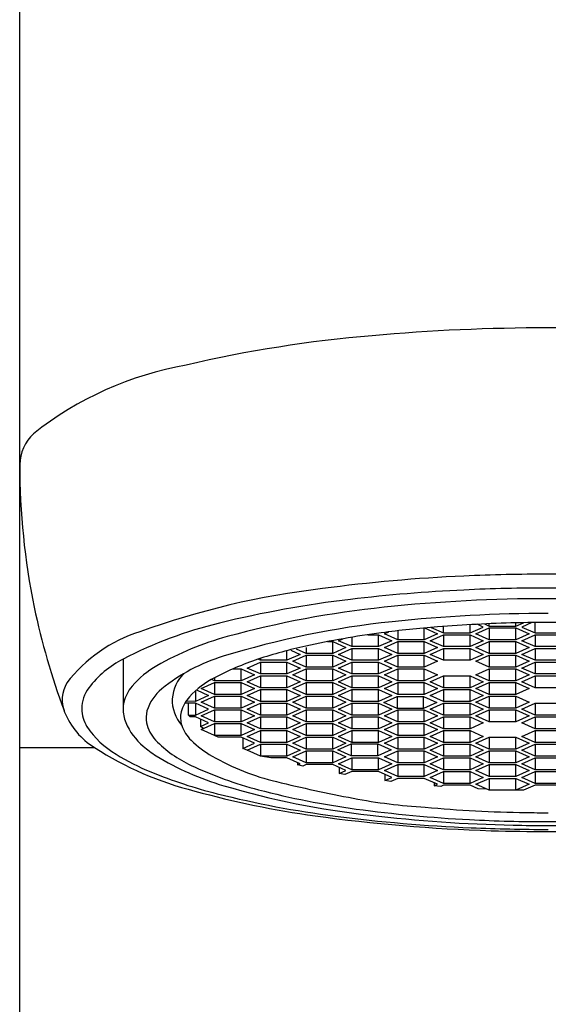
# Model space of a CAD drawing. Units: inches. Extents: x 397.3 to 400.7, y 67.5 to 81.
# Drawn here: x 397.7 to 398.2, y 75.9 to 76.8 of the extents above; entities that cross this region are included whole.
import ezdxf

# ---------------------------------------------------------------- set-up
doc = ezdxf.new("R2010")
doc.units = ezdxf.units.IN
doc.header["$LTSCALE"] = 0.64311
doc.header["$MEASUREMENT"] = 0
doc.layers.get('0').update_dxf_attribs({"color": 255, "linetype": 'CONTINUOUS'})

msp = doc.modelspace()

# ---------------------------------------------------------------- linework, layer by layer
for p, q in [((397.72286, 71.33465), (397.72286, 80.56707)), ((398.06935, 76.25773), (398.06935, 76.26785)), ((398.06949, 76.26786), (398.08072, 76.26283)), ((398.0752, 76.26836), (398.08583, 76.26359)), ((398.08583, 76.26359), (398.08583, 76.2692)), ((398.10856, 76.26359), (398.10856, 76.27068)), ((398.10856, 76.26359), (398.11993, 76.26869)), ((398.11367, 76.26283), (398.12504, 76.26792)), ((398.11993, 76.26869), (398.11474, 76.27101)), ((398.12089, 76.27131), (398.12504, 76.26945)), ((398.12504, 76.26945), (398.12504, 76.27149)), ((398.12504, 76.26945), (398.14777, 76.26945)), ((398.12504, 76.26792), (398.14777, 76.26792)), ((398.12504, 76.26792), (398.12504, 76.25773)), ((398.14777, 76.26945), (398.15435, 76.2724)), ((398.14777, 76.26945), (398.14777, 76.27226)), ((398.14777, 76.26792), (398.15914, 76.26283)), ((398.14777, 76.25773), (398.14777, 76.26792)), ((398.1614, 76.27251), (398.15288, 76.26869)), ((398.15288, 76.26869), (398.16425, 76.26359)), ((398.16425, 76.26359), (398.16425, 76.27256)), ((397.99605, 76.25697), (397.99973, 76.25862)), ((398.00741, 76.25993), (398.00741, 76.25187)), ((398.02094, 76.26206), (398.03014, 76.26206)), ((398.03014, 76.26206), (398.04151, 76.25697)), ((398.03014, 76.25187), (398.03014, 76.26206)), ((398.03526, 76.26283), (398.03912, 76.26456)), ((398.04662, 76.25773), (398.03526, 76.26283)), ((398.04662, 76.26547), (398.04662, 76.25773)), ((398.08072, 76.26283), (398.06935, 76.25773)), ((398.07447, 76.25697), (398.08583, 76.26206)), ((398.08583, 76.26359), (398.10856, 76.26359)), ((398.08583, 76.26206), (398.10856, 76.26206)), ((398.08583, 76.26206), (398.08583, 76.25187)), ((398.10856, 76.26206), (398.11993, 76.25697)), ((398.10856, 76.25187), (398.10856, 76.26206)), ((398.12504, 76.25773), (398.11367, 76.26283)), ((398.15914, 76.26283), (398.14777, 76.25773)), ((398.15288, 76.25697), (398.16425, 76.26206)), ((398.16425, 76.26359), (398.18698, 76.26359)), ((398.16425, 76.26206), (398.18698, 76.26206)), ((398.16425, 76.26206), (398.16425, 76.25187)), ((397.9682, 76.24601), (397.95993, 76.24972)), ((397.9682, 76.25116), (397.9682, 76.24601)), ((397.98663, 76.2562), (397.99093, 76.2562)), ((397.99093, 76.2562), (398.0023, 76.25111)), ((397.99093, 76.24601), (397.99093, 76.2562)), ((398.0023, 76.25111), (397.99093, 76.24601)), ((398.00741, 76.25187), (397.99605, 76.25697)), ((397.99605, 76.24525), (398.00741, 76.25034)), ((398.03014, 76.25187), (398.00741, 76.25187)), ((398.00741, 76.25034), (398.03014, 76.25034)), ((398.00741, 76.25034), (398.00741, 76.24015)), ((398.04151, 76.25697), (398.03014, 76.25187)), ((398.03014, 76.25034), (398.04151, 76.24525)), ((398.03014, 76.24015), (398.03014, 76.25034)), ((398.03526, 76.25111), (398.04662, 76.2562)), ((398.04662, 76.24601), (398.03526, 76.25111)), ((398.06935, 76.25773), (398.04662, 76.25773)), ((398.04662, 76.2562), (398.06935, 76.2562)), ((398.04662, 76.2562), (398.04662, 76.24601)), ((398.06935, 76.2562), (398.08072, 76.25111)), ((398.06935, 76.24601), (398.06935, 76.2562)), ((398.08072, 76.25111), (398.06935, 76.24601)), ((398.08583, 76.25187), (398.07447, 76.25697)), ((398.07447, 76.24525), (398.08583, 76.25034)), ((398.10856, 76.25187), (398.08583, 76.25187)), ((398.08583, 76.25034), (398.10856, 76.25034)), ((398.08583, 76.25034), (398.08583, 76.24015)), ((398.11993, 76.25697), (398.10856, 76.25187)), ((398.10856, 76.25034), (398.11993, 76.24525)), ((398.10856, 76.24015), (398.10856, 76.25034)), ((398.11367, 76.25111), (398.12504, 76.2562)), ((398.12504, 76.24601), (398.11367, 76.25111)), ((398.14777, 76.25773), (398.12504, 76.25773)), ((398.12504, 76.2562), (398.14777, 76.2562)), ((398.12504, 76.2562), (398.12504, 76.24601)), ((398.14777, 76.2562), (398.15914, 76.25111)), ((398.14777, 76.24601), (398.14777, 76.2562)), ((398.15914, 76.25111), (398.14777, 76.24601)), ((398.16425, 76.25187), (398.15288, 76.25697)), ((398.15288, 76.24525), (398.16425, 76.25034)), ((398.18698, 76.25187), (398.16425, 76.25187)), ((398.16425, 76.25034), (398.18698, 76.25034)), ((398.16425, 76.25034), (398.16425, 76.24015)), ((397.92899, 76.24175), (397.92899, 76.24015)), ((397.95172, 76.24015), (397.95172, 76.24801)), ((397.96309, 76.24525), (397.95172, 76.24015)), ((397.95523, 76.24877), (397.96309, 76.24525)), ((397.95684, 76.23939), (397.9682, 76.24449)), ((397.99093, 76.24601), (397.9682, 76.24601)), ((397.9682, 76.24449), (397.99093, 76.24449)), ((397.9682, 76.24449), (397.9682, 76.2343)), ((397.99093, 76.24449), (398.0023, 76.23939)), ((397.99093, 76.2343), (397.99093, 76.24449)), ((398.00741, 76.24015), (397.99605, 76.24525)), ((398.04151, 76.24525), (398.03014, 76.24015)), ((398.03526, 76.23939), (398.04662, 76.24449)), ((398.06935, 76.24601), (398.04662, 76.24601)), ((398.04662, 76.24449), (398.06935, 76.24449)), ((398.04662, 76.24449), (398.04662, 76.2343)), ((398.06935, 76.24449), (398.08072, 76.23939)), ((398.06935, 76.2343), (398.06935, 76.24449)), ((398.08583, 76.24015), (398.07447, 76.24525)), ((398.11993, 76.24525), (398.10856, 76.24015)), ((398.11367, 76.23939), (398.12504, 76.24449)), ((398.14777, 76.24601), (398.12504, 76.24601)), ((398.12504, 76.24449), (398.14777, 76.24449)), ((398.12504, 76.24449), (398.12504, 76.2343)), ((398.14777, 76.24449), (398.15914, 76.23939)), ((398.14777, 76.2343), (398.14777, 76.24449)), ((398.16425, 76.24015), (398.15288, 76.24525)), ((397.81144, 76.24123), (397.81144, 76.19922)), ((397.91763, 76.23353), (397.92899, 76.23863)), ((397.92899, 76.22844), (397.91763, 76.23353)), ((397.92899, 76.24015), (397.92694, 76.24108)), ((397.95172, 76.24015), (397.92899, 76.24015)), ((397.92899, 76.23863), (397.95172, 76.23863)), ((397.92899, 76.23863), (397.92899, 76.22844)), ((397.95172, 76.23863), (397.96309, 76.23353)), ((397.95172, 76.22844), (397.95172, 76.23863)), ((397.96309, 76.23353), (397.95172, 76.22844)), ((397.9682, 76.2343), (397.95684, 76.23939)), ((397.99093, 76.2343), (397.9682, 76.2343)), ((398.0023, 76.23939), (397.99093, 76.2343)), ((397.99605, 76.23353), (398.00741, 76.23863)), ((398.00741, 76.22844), (397.99605, 76.23353)), ((398.03014, 76.24015), (398.00741, 76.24015)), ((398.00741, 76.23863), (398.03014, 76.23863)), ((398.00741, 76.23863), (398.00741, 76.22844)), ((398.03014, 76.23863), (398.04151, 76.23353)), ((398.03014, 76.22844), (398.03014, 76.23863)), ((398.04151, 76.23353), (398.03014, 76.22844)), ((398.04662, 76.2343), (398.03526, 76.23939)), ((398.06935, 76.2343), (398.04662, 76.2343)), ((398.08072, 76.23939), (398.06935, 76.2343)), ((398.10856, 76.24015), (398.08583, 76.24015)), ((398.12504, 76.2343), (398.11367, 76.23939)), ((398.14777, 76.2343), (398.12504, 76.2343)), ((398.15914, 76.23939), (398.14777, 76.2343)), ((398.15288, 76.23353), (398.16425, 76.23863)), ((398.16425, 76.22844), (398.15288, 76.23353)), ((398.18698, 76.24015), (398.16425, 76.24015)), ((398.16425, 76.23863), (398.18698, 76.23863)), ((398.16425, 76.23863), (398.16425, 76.22844)), ((397.88978, 76.22526), (397.88978, 76.22258)), ((397.90541, 76.23277), (397.91251, 76.23277)), ((397.91251, 76.23277), (397.92388, 76.22767)), ((397.91251, 76.22258), (397.91251, 76.23277)), ((397.92388, 76.22767), (397.91251, 76.22258)), ((397.91763, 76.22181), (397.92899, 76.22691)), ((397.95172, 76.22844), (397.92899, 76.22844)), ((397.92899, 76.22691), (397.95172, 76.22691)), ((397.92899, 76.22691), (397.92899, 76.21672)), ((397.95172, 76.22691), (397.96309, 76.22181)), ((397.95172, 76.21672), (397.95172, 76.22691)), ((397.95684, 76.22767), (397.9682, 76.23277)), ((397.9682, 76.22258), (397.95684, 76.22767)), ((397.9682, 76.23277), (397.99093, 76.23277)), ((397.9682, 76.23277), (397.9682, 76.22258)), ((397.99093, 76.23277), (398.0023, 76.22767)), ((397.99093, 76.22258), (397.99093, 76.23277)), ((398.0023, 76.22767), (397.99093, 76.22258)), ((397.99605, 76.22181), (398.00741, 76.22691)), ((398.03014, 76.22844), (398.00741, 76.22844)), ((398.00741, 76.22691), (398.03014, 76.22691)), ((398.00741, 76.22691), (398.00741, 76.21672)), ((398.03014, 76.22691), (398.04151, 76.22181)), ((398.03014, 76.21672), (398.03014, 76.22691)), ((398.03526, 76.22767), (398.04662, 76.23277)), ((398.04662, 76.22258), (398.03526, 76.22767)), ((398.04662, 76.23277), (398.06935, 76.23277)), ((398.04662, 76.23277), (398.04662, 76.22258)), ((398.06935, 76.23277), (398.08072, 76.22767)), ((398.06935, 76.22258), (398.06935, 76.23277)), ((398.08072, 76.22767), (398.06935, 76.22258)), ((398.07447, 76.22181), (398.08583, 76.22691)), ((398.08583, 76.22691), (398.10856, 76.22691)), ((398.08583, 76.22691), (398.08583, 76.21672)), ((398.10856, 76.22691), (398.11993, 76.22181)), ((398.10856, 76.21672), (398.10856, 76.22691)), ((398.11367, 76.22767), (398.12504, 76.23277)), ((398.12504, 76.22258), (398.11367, 76.22767)), ((398.12504, 76.23277), (398.14777, 76.23277)), ((398.12504, 76.23277), (398.12504, 76.22258)), ((398.14777, 76.23277), (398.15914, 76.22767)), ((398.14777, 76.22258), (398.14777, 76.23277)), ((398.15914, 76.22767), (398.14777, 76.22258)), ((398.15288, 76.22181), (398.16425, 76.22691)), ((398.18698, 76.22844), (398.16425, 76.22844)), ((398.16425, 76.22691), (398.18698, 76.22691)), ((398.16425, 76.22691), (398.16425, 76.21672)), ((397.87842, 76.21595), (397.88978, 76.22105)), ((397.88978, 76.21086), (397.87842, 76.21595)), ((397.88978, 76.22258), (397.88708, 76.22379)), ((397.91251, 76.22258), (397.88978, 76.22258)), ((397.88978, 76.22105), (397.91251, 76.22105)), ((397.88978, 76.22105), (397.88978, 76.21086)), ((397.91251, 76.22105), (397.92388, 76.21595)), ((397.91251, 76.21086), (397.91251, 76.22105)), ((397.92388, 76.21595), (397.91251, 76.21086)), ((397.92899, 76.21672), (397.91763, 76.22181)), ((397.95172, 76.21672), (397.92899, 76.21672)), ((397.96309, 76.22181), (397.95172, 76.21672)), ((397.95684, 76.21595), (397.9682, 76.22105)), ((397.9682, 76.21086), (397.95684, 76.21595)), ((397.99093, 76.22258), (397.9682, 76.22258)), ((397.9682, 76.22105), (397.99093, 76.22105)), ((397.9682, 76.22105), (397.9682, 76.21086)), ((397.99093, 76.22105), (398.0023, 76.21595)), ((397.99093, 76.21086), (397.99093, 76.22105)), ((398.0023, 76.21595), (397.99093, 76.21086)), ((398.00741, 76.21672), (397.99605, 76.22181)), ((398.03014, 76.21672), (398.00741, 76.21672)), ((398.04151, 76.22181), (398.03014, 76.21672)), ((398.03526, 76.21595), (398.04662, 76.22105)), ((398.04662, 76.21086), (398.03526, 76.21595)), ((398.06935, 76.22258), (398.04662, 76.22258)), ((398.04662, 76.22105), (398.06935, 76.22105)), ((398.04662, 76.22105), (398.04662, 76.21086)), ((398.06935, 76.22105), (398.08072, 76.21595)), ((398.06935, 76.21086), (398.06935, 76.22105)), ((398.08072, 76.21595), (398.06935, 76.21086)), ((398.08583, 76.21672), (398.07447, 76.22181)), ((398.10856, 76.21672), (398.08583, 76.21672)), ((398.11993, 76.22181), (398.10856, 76.21672)), ((398.11367, 76.21595), (398.12504, 76.22105)), ((398.12504, 76.21086), (398.11367, 76.21595)), ((398.14777, 76.22258), (398.12504, 76.22258)), ((398.12504, 76.22105), (398.14777, 76.22105)), ((398.12504, 76.22105), (398.12504, 76.21086)), ((398.14777, 76.22105), (398.15914, 76.21595)), ((398.14777, 76.21086), (398.14777, 76.22105)), ((398.15914, 76.21595), (398.14777, 76.21086)), ((398.16425, 76.21672), (398.15288, 76.22181)), ((398.18698, 76.21672), (398.16425, 76.21672)), ((397.8733, 76.21383), (397.8733, 76.205)), ((397.88467, 76.21009), (397.8733, 76.205)), ((397.87432, 76.21473), (397.88467, 76.21009)), ((397.87842, 76.20424), (397.88978, 76.20933)), ((397.91251, 76.21086), (397.88978, 76.21086)), ((397.88978, 76.20933), (397.91251, 76.20933)), ((397.88978, 76.20933), (397.88978, 76.19914)), ((397.91251, 76.20933), (397.92388, 76.20424)), ((397.91251, 76.19914), (397.91251, 76.20933)), ((397.91763, 76.21009), (397.92899, 76.21519)), ((397.92899, 76.205), (397.91763, 76.21009)), ((397.92899, 76.21519), (397.95172, 76.21519)), ((397.92899, 76.21519), (397.92899, 76.205)), ((397.95172, 76.21519), (397.96309, 76.21009)), ((397.95172, 76.205), (397.95172, 76.21519)), ((397.96309, 76.21009), (397.95172, 76.205)), ((397.95684, 76.20424), (397.9682, 76.20933)), ((397.99093, 76.21086), (397.9682, 76.21086)), ((397.9682, 76.20933), (397.99093, 76.20933)), ((397.9682, 76.20933), (397.9682, 76.19914)), ((397.99093, 76.20933), (398.0023, 76.20424)), ((397.99093, 76.19914), (397.99093, 76.20933)), ((397.99605, 76.21009), (398.00741, 76.21519)), ((398.00741, 76.205), (397.99605, 76.21009)), ((398.00741, 76.21519), (398.03014, 76.21519)), ((398.00741, 76.21519), (398.00741, 76.205)), ((398.03014, 76.21519), (398.04151, 76.21009)), ((398.03014, 76.205), (398.03014, 76.21519)), ((398.04151, 76.21009), (398.03014, 76.205)), ((398.03469, 76.20398), (398.04605, 76.20908)), ((398.04605, 76.20908), (398.06878, 76.20908)), ((398.04605, 76.20908), (398.04605, 76.19889)), ((398.06935, 76.21086), (398.04662, 76.21086)), ((398.06878, 76.20908), (398.08015, 76.20398)), ((398.06878, 76.19889), (398.06878, 76.20908)), ((398.07447, 76.21009), (398.08583, 76.21519)), ((398.08583, 76.205), (398.07447, 76.21009)), ((398.08583, 76.21519), (398.10856, 76.21519)), ((398.08583, 76.21519), (398.08583, 76.205)), ((398.10856, 76.21519), (398.11993, 76.21009)), ((398.10856, 76.205), (398.10856, 76.21519)), ((398.11993, 76.21009), (398.10856, 76.205)), ((398.11367, 76.20424), (398.12504, 76.20933)), ((398.14777, 76.21086), (398.12504, 76.21086)), ((398.12504, 76.20933), (398.14777, 76.20933)), ((398.12504, 76.20933), (398.12504, 76.19914)), ((398.14777, 76.20933), (398.15914, 76.20424)), ((398.14777, 76.19914), (398.14777, 76.20933)), ((397.8733, 76.20347), (397.86426, 76.20348)), ((397.8733, 76.205), (397.86521, 76.20501)), ((397.86743, 76.19328), (397.86745, 76.20348)), ((397.88467, 76.19838), (397.8733, 76.20347)), ((397.8733, 76.20347), (397.8733, 76.19328)), ((397.88978, 76.19914), (397.87842, 76.20424)), ((397.91251, 76.19914), (397.88978, 76.19914)), ((397.92388, 76.20424), (397.91251, 76.19914)), ((397.91763, 76.19838), (397.92899, 76.20347)), ((397.95172, 76.205), (397.92899, 76.205)), ((397.92899, 76.20347), (397.95172, 76.20347)), ((397.92899, 76.20347), (397.92899, 76.19328)), ((397.95172, 76.20347), (397.96309, 76.19838)), ((397.95172, 76.19328), (397.95172, 76.20347)), ((397.9682, 76.19914), (397.95684, 76.20424)), ((397.99093, 76.19914), (397.9682, 76.19914)), ((398.0023, 76.20424), (397.99093, 76.19914)), ((397.99605, 76.19838), (398.00741, 76.20347)), ((398.03014, 76.205), (398.00741, 76.205)), ((398.00741, 76.20347), (398.03014, 76.20347)), ((398.00741, 76.20347), (398.00741, 76.19328)), ((398.03014, 76.20347), (398.04151, 76.19838)), ((398.03014, 76.19328), (398.03014, 76.20347)), ((398.04605, 76.19889), (398.03469, 76.20398)), ((398.08015, 76.20398), (398.06878, 76.19889)), ((398.07447, 76.19838), (398.08583, 76.20347)), ((398.10856, 76.205), (398.08583, 76.205)), ((398.08583, 76.20347), (398.10856, 76.20347)), ((398.08583, 76.20347), (398.08583, 76.19328)), ((398.10856, 76.20347), (398.11993, 76.19838)), ((398.10856, 76.19328), (398.10856, 76.20347)), ((398.12504, 76.19914), (398.11367, 76.20424)), ((398.14777, 76.19914), (398.12504, 76.19914)), ((398.15914, 76.20424), (398.14777, 76.19914)), ((398.15288, 76.19838), (398.16425, 76.20347)), ((398.16425, 76.20347), (398.18698, 76.20347)), ((398.16425, 76.20347), (398.16425, 76.19328)), ((397.86873, 76.19175), (397.86743, 76.19328)), ((397.86743, 76.19328), (397.8733, 76.19328)), ((397.8733, 76.19175), (397.86873, 76.19175)), ((397.8733, 76.19328), (397.88467, 76.19838)), ((397.88467, 76.18666), (397.8733, 76.19175)), ((397.87842, 76.19252), (397.88978, 76.19761)), ((397.88978, 76.18742), (397.87842, 76.19252)), ((397.88978, 76.19761), (397.91251, 76.19761)), ((397.88978, 76.19761), (397.88978, 76.18742)), ((397.91251, 76.19761), (397.92388, 76.19252)), ((397.91251, 76.18742), (397.91251, 76.19761)), ((397.92388, 76.19252), (397.91251, 76.18742)), ((397.92899, 76.19328), (397.91763, 76.19838)), ((397.91763, 76.18666), (397.92899, 76.19175)), ((397.95172, 76.19328), (397.92899, 76.19328)), ((397.92899, 76.19175), (397.95172, 76.19175)), ((397.92899, 76.19175), (397.92899, 76.18156)), ((397.96309, 76.19838), (397.95172, 76.19328)), ((397.95172, 76.19175), (397.96309, 76.18666)), ((397.95172, 76.18156), (397.95172, 76.19175)), ((397.95684, 76.19252), (397.9682, 76.19761)), ((397.9682, 76.18742), (397.95684, 76.19252)), ((397.9682, 76.19761), (397.99093, 76.19761)), ((397.9682, 76.19761), (397.9682, 76.18742)), ((397.99093, 76.19761), (398.0023, 76.19252)), ((397.99093, 76.18742), (397.99093, 76.19761)), ((398.0023, 76.19252), (397.99093, 76.18742)), ((398.00741, 76.19328), (397.99605, 76.19838)), ((397.99605, 76.18666), (398.00741, 76.19175)), ((398.03014, 76.19328), (398.00741, 76.19328)), ((398.00741, 76.19175), (398.03014, 76.19175)), ((398.00741, 76.19175), (398.00741, 76.18156)), ((398.04151, 76.19838), (398.03014, 76.19328)), ((398.03014, 76.19175), (398.04151, 76.18666)), ((398.03014, 76.18156), (398.03014, 76.19175)), ((398.03526, 76.19252), (398.04662, 76.19761)), ((398.04662, 76.18742), (398.03526, 76.19252)), ((398.06878, 76.19889), (398.04605, 76.19889)), ((398.04662, 76.19761), (398.06935, 76.19761)), ((398.04662, 76.19761), (398.04662, 76.18742)), ((398.06935, 76.19761), (398.08072, 76.19252)), ((398.06935, 76.18742), (398.06935, 76.19761)), ((398.08072, 76.19252), (398.06935, 76.18742)), ((398.08583, 76.19328), (398.07447, 76.19838)), ((398.07447, 76.18666), (398.08583, 76.19175)), ((398.10856, 76.19328), (398.08583, 76.19328)), ((398.08583, 76.19175), (398.10856, 76.19175)), ((398.08583, 76.19175), (398.08583, 76.18156)), ((398.11993, 76.19838), (398.10856, 76.19328)), ((398.10856, 76.19175), (398.11993, 76.18666)), ((398.10856, 76.18156), (398.10856, 76.19175)), ((398.11367, 76.19252), (398.12504, 76.19761)), ((398.12504, 76.18742), (398.11367, 76.19252)), ((398.12504, 76.19761), (398.14777, 76.19761)), ((398.12504, 76.19761), (398.12504, 76.18742)), ((398.14777, 76.19761), (398.15914, 76.19252)), ((398.14777, 76.18742), (398.14777, 76.19761)), ((398.15914, 76.19252), (398.14777, 76.18742)), ((398.16425, 76.19328), (398.15288, 76.19838)), ((398.15288, 76.18666), (398.16425, 76.19175)), ((398.18698, 76.19328), (398.16425, 76.19328)), ((398.16425, 76.19175), (398.18698, 76.19175)), ((398.16425, 76.19175), (398.16425, 76.18156)), ((397.87779, 76.18974), (397.87779, 76.18357)), ((397.87779, 76.18357), (397.88467, 76.18666)), ((397.8804, 76.18169), (397.87779, 76.18357)), ((397.87842, 76.1808), (397.88978, 76.18589)), ((397.91251, 76.18742), (397.88978, 76.18742)), ((397.88978, 76.18589), (397.91251, 76.18589)), ((397.88978, 76.18589), (397.88978, 76.1757)), ((397.91251, 76.18589), (397.92388, 76.1808)), ((397.91251, 76.1757), (397.91251, 76.18589)), ((397.92899, 76.18156), (397.91763, 76.18666)), ((397.96309, 76.18666), (397.95172, 76.18156)), ((397.95684, 76.1808), (397.9682, 76.18589)), ((397.99093, 76.18742), (397.9682, 76.18742)), ((397.9682, 76.18589), (397.99093, 76.18589)), ((397.9682, 76.18589), (397.9682, 76.1757)), ((397.99093, 76.18589), (398.0023, 76.1808)), ((397.99093, 76.1757), (397.99093, 76.18589)), ((398.00741, 76.18156), (397.99605, 76.18666)), ((398.04151, 76.18666), (398.03014, 76.18156)), ((398.03526, 76.1808), (398.04662, 76.18589)), ((398.06935, 76.18742), (398.04662, 76.18742)), ((398.04662, 76.18589), (398.06935, 76.18589)), ((398.04662, 76.18589), (398.04662, 76.1757)), ((398.06935, 76.18589), (398.08072, 76.1808)), ((398.06935, 76.1757), (398.06935, 76.18589)), ((398.08583, 76.18156), (398.07447, 76.18666)), ((398.11993, 76.18666), (398.10856, 76.18156)), ((398.14777, 76.18742), (398.12504, 76.18742)), ((398.16425, 76.18156), (398.15288, 76.18666)), ((397.88978, 76.1757), (397.87842, 76.1808)), ((397.91251, 76.1757), (397.88978, 76.1757)), ((397.89288, 76.17418), (397.88978, 76.1757)), ((397.91251, 76.17418), (397.89288, 76.17418)), ((397.92388, 76.1808), (397.91251, 76.1757)), ((397.92388, 76.16908), (397.91251, 76.17418)), ((397.91763, 76.17494), (397.92899, 76.18004)), ((397.92899, 76.16985), (397.91763, 76.17494)), ((397.95172, 76.18156), (397.92899, 76.18156)), ((397.92899, 76.18004), (397.95172, 76.18004)), ((397.92899, 76.18004), (397.92899, 76.16985)), ((397.95172, 76.18004), (397.96309, 76.17494)), ((397.95172, 76.16985), (397.95172, 76.18004)), ((397.96309, 76.17494), (397.95172, 76.16985)), ((397.9682, 76.1757), (397.95684, 76.1808)), ((397.95684, 76.16908), (397.9682, 76.17418)), ((397.99093, 76.1757), (397.9682, 76.1757)), ((397.9682, 76.17418), (397.99093, 76.17418)), ((397.9682, 76.17418), (397.9682, 76.16399)), ((398.0023, 76.1808), (397.99093, 76.1757)), ((397.99093, 76.17418), (398.0023, 76.16908)), ((397.99093, 76.16399), (397.99093, 76.17418)), ((397.99605, 76.17494), (398.00741, 76.18004)), ((398.00741, 76.16985), (397.99605, 76.17494)), ((398.03014, 76.18156), (398.00741, 76.18156)), ((398.00741, 76.18004), (398.03014, 76.18004)), ((398.00741, 76.18004), (398.00741, 76.16985)), ((398.03014, 76.18004), (398.04151, 76.17494)), ((398.03014, 76.16985), (398.03014, 76.18004)), ((398.04151, 76.17494), (398.03014, 76.16985)), ((398.04662, 76.1757), (398.03526, 76.1808)), ((398.03526, 76.16908), (398.04662, 76.17418)), ((398.06935, 76.1757), (398.04662, 76.1757)), ((398.04662, 76.17418), (398.06935, 76.17418)), ((398.04662, 76.17418), (398.04662, 76.16399)), ((398.08072, 76.1808), (398.06935, 76.1757)), ((398.06935, 76.17418), (398.08072, 76.16908)), ((398.06935, 76.16399), (398.06935, 76.17418)), ((398.07447, 76.17494), (398.08583, 76.18004)), ((398.08583, 76.16985), (398.07447, 76.17494)), ((398.10856, 76.18156), (398.08583, 76.18156)), ((398.08583, 76.18004), (398.10856, 76.18004)), ((398.08583, 76.18004), (398.08583, 76.16985)), ((398.10856, 76.18004), (398.11993, 76.17494)), ((398.10856, 76.16985), (398.10856, 76.18004)), ((398.11993, 76.17494), (398.10856, 76.16985)), ((398.11367, 76.16908), (398.12504, 76.17418)), ((398.12504, 76.17418), (398.14777, 76.17418)), ((398.12504, 76.17418), (398.12504, 76.16399)), ((398.14777, 76.17418), (398.15914, 76.16908)), ((398.14777, 76.16399), (398.14777, 76.17418)), ((398.15288, 76.17494), (398.16425, 76.18004)), ((398.16425, 76.16985), (398.15288, 76.17494)), ((398.18698, 76.18156), (398.16425, 76.18156)), ((398.16425, 76.18004), (398.18698, 76.18004)), ((398.16425, 76.18004), (398.16425, 76.16985)), ((397.72286, 76.16539), (397.78696, 76.16539)), ((397.91406, 76.17348), (397.91406, 76.16468)), ((397.91406, 76.16468), (397.92388, 76.16908)), ((397.91763, 76.16322), (397.92899, 76.16832)), ((397.95172, 76.16985), (397.92899, 76.16985)), ((397.92899, 76.16832), (397.95172, 76.16832)), ((397.92899, 76.16832), (397.92899, 76.15813)), ((397.95172, 76.16832), (397.96309, 76.16322)), ((397.95172, 76.15813), (397.95172, 76.16832)), ((397.9682, 76.16399), (397.95684, 76.16908)), ((398.0023, 76.16908), (397.99093, 76.16399)), ((397.99548, 76.16348), (398.00684, 76.16857)), ((398.00684, 76.16857), (398.02957, 76.16857)), ((398.00684, 76.16857), (398.00684, 76.15838)), ((398.03014, 76.16985), (398.00741, 76.16985)), ((398.02957, 76.16857), (398.04094, 76.16348)), ((398.02957, 76.15838), (398.02957, 76.16857)), ((398.04662, 76.16399), (398.03526, 76.16908)), ((398.08072, 76.16908), (398.06935, 76.16399)), ((398.07447, 76.16322), (398.08583, 76.16832)), ((398.10856, 76.16985), (398.08583, 76.16985)), ((398.08583, 76.16832), (398.10856, 76.16832)), ((398.08583, 76.16832), (398.08583, 76.15813)), ((398.10856, 76.16832), (398.11993, 76.16322)), ((398.10856, 76.15813), (398.10856, 76.16832)), ((398.12504, 76.16399), (398.11367, 76.16908)), ((398.15914, 76.16908), (398.14777, 76.16399)), ((398.15288, 76.16322), (398.16425, 76.16832)), ((398.18698, 76.16985), (398.16425, 76.16985)), ((398.16425, 76.16832), (398.18698, 76.16832)), ((398.16425, 76.16832), (398.16425, 76.15813)), ((397.91763, 76.16322), (397.91406, 76.16468)), ((397.92899, 76.15813), (397.91763, 76.16322)), ((397.95172, 76.15813), (397.92899, 76.15813)), ((397.93796, 76.1566), (397.92899, 76.15813)), ((397.96309, 76.16322), (397.95172, 76.15813)), ((397.95684, 76.15736), (397.9682, 76.16246)), ((397.9682, 76.15227), (397.95684, 76.15736)), ((397.99093, 76.16399), (397.9682, 76.16399)), ((397.9682, 76.16246), (397.99093, 76.16246)), ((397.9682, 76.16246), (397.9682, 76.15227)), ((397.99093, 76.16246), (398.0023, 76.15736)), ((397.99093, 76.15227), (397.99093, 76.16246)), ((398.0023, 76.15736), (397.99093, 76.15227)), ((398.00684, 76.15838), (397.99548, 76.16348)), ((398.02957, 76.15838), (398.00684, 76.15838)), ((398.04094, 76.16348), (398.02957, 76.15838)), ((398.03526, 76.15736), (398.04662, 76.16246)), ((398.04662, 76.15227), (398.03526, 76.15736)), ((398.06935, 76.16399), (398.04662, 76.16399)), ((398.04662, 76.16246), (398.06935, 76.16246)), ((398.04662, 76.16246), (398.04662, 76.15227)), ((398.06935, 76.16246), (398.08072, 76.15736)), ((398.06935, 76.15227), (398.06935, 76.16246)), ((398.08072, 76.15736), (398.06935, 76.15227)), ((398.08583, 76.15813), (398.07447, 76.16322)), ((398.10856, 76.15813), (398.08583, 76.15813)), ((398.11993, 76.16322), (398.10856, 76.15813)), ((398.11367, 76.15736), (398.12504, 76.16246)), ((398.12504, 76.15227), (398.11367, 76.15736)), ((398.14777, 76.16399), (398.12504, 76.16399)), ((398.12504, 76.16246), (398.14777, 76.16246)), ((398.12504, 76.16246), (398.12504, 76.15227)), ((398.14777, 76.16246), (398.15914, 76.15736)), ((398.14777, 76.15227), (398.14777, 76.16246)), ((398.15914, 76.15736), (398.14777, 76.15227)), ((398.16425, 76.15813), (398.15288, 76.16322)), ((398.18698, 76.15813), (398.16425, 76.15813)), ((397.95172, 76.1566), (397.93796, 76.1566)), ((397.96309, 76.1515), (397.95172, 76.1566)), ((397.9608, 76.15253), (397.9608, 76.15048)), ((397.9608, 76.15048), (397.96309, 76.1515)), ((397.96526, 76.14942), (397.9608, 76.15048)), ((397.9682, 76.15074), (397.96526, 76.14942)), ((397.99093, 76.15227), (397.9682, 76.15227)), ((397.99093, 76.15074), (397.9682, 76.15074)), ((398.0023, 76.14564), (397.99093, 76.15074)), ((397.99605, 76.1515), (398.00741, 76.1566)), ((398.00741, 76.14641), (397.99605, 76.1515)), ((398.00741, 76.1566), (398.03014, 76.1566)), ((398.00741, 76.1566), (398.00741, 76.14641)), ((398.03014, 76.1566), (398.04151, 76.1515)), ((398.03014, 76.14641), (398.03014, 76.1566)), ((398.04151, 76.1515), (398.03014, 76.14641)), ((398.03526, 76.14564), (398.04662, 76.15074)), ((398.06935, 76.15227), (398.04662, 76.15227)), ((398.04662, 76.15074), (398.06935, 76.15074)), ((398.04662, 76.15074), (398.04662, 76.14055)), ((398.06935, 76.15074), (398.08072, 76.14564)), ((398.06935, 76.14055), (398.06935, 76.15074)), ((398.07447, 76.1515), (398.08583, 76.1566)), ((398.08583, 76.14641), (398.07447, 76.1515)), ((398.08583, 76.1566), (398.10856, 76.1566)), ((398.08583, 76.1566), (398.08583, 76.14641)), ((398.10856, 76.1566), (398.11993, 76.1515)), ((398.10856, 76.14641), (398.10856, 76.1566)), ((398.11993, 76.1515), (398.10856, 76.14641)), ((398.11367, 76.14564), (398.12504, 76.15074)), ((398.14777, 76.15227), (398.12504, 76.15227)), ((398.12504, 76.15074), (398.14777, 76.15074)), ((398.12504, 76.15074), (398.12504, 76.14055)), ((398.14777, 76.15074), (398.15914, 76.14564)), ((398.14777, 76.14055), (398.14777, 76.15074)), ((398.15288, 76.1515), (398.16425, 76.1566)), ((398.16425, 76.14641), (398.15288, 76.1515)), ((398.16425, 76.1566), (398.18698, 76.1566)), ((398.16425, 76.1566), (398.16425, 76.14641)), ((397.99649, 76.14825), (397.99649, 76.14304)), ((397.99649, 76.14304), (398.0023, 76.14564)), ((398.00139, 76.14218), (397.99649, 76.14304)), ((398.00741, 76.14488), (398.00139, 76.14218)), ((398.03014, 76.14641), (398.00741, 76.14641)), ((398.03014, 76.14488), (398.00741, 76.14488)), ((398.04151, 76.13979), (398.03014, 76.14488)), ((398.04662, 76.14055), (398.03526, 76.14564)), ((398.03549, 76.14248), (398.03549, 76.13709)), ((398.06935, 76.14055), (398.04662, 76.14055)), ((398.08072, 76.14564), (398.06935, 76.14055)), ((398.07447, 76.13979), (398.08583, 76.14488)), ((398.10856, 76.14641), (398.08583, 76.14641)), ((398.08583, 76.14488), (398.10856, 76.14488)), ((398.08583, 76.14488), (398.08583, 76.13469)), ((398.10856, 76.14488), (398.11993, 76.13979)), ((398.10856, 76.13469), (398.10856, 76.14488)), ((398.12504, 76.14055), (398.11367, 76.14564)), ((398.14777, 76.14055), (398.12504, 76.14055)), ((398.15914, 76.14564), (398.14777, 76.14055)), ((398.15288, 76.13979), (398.16425, 76.14488)), ((398.18698, 76.14641), (398.16425, 76.14641)), ((398.16425, 76.14488), (398.18698, 76.14488)), ((398.16425, 76.14488), (398.16425, 76.13469)), ((398.03549, 76.13709), (398.04151, 76.13979)), ((398.04082, 76.13642), (398.03549, 76.13709)), ((398.04662, 76.13902), (398.04082, 76.13642)), ((398.06935, 76.13902), (398.04662, 76.13902)), ((398.08072, 76.13393), (398.06935, 76.13902)), ((398.08583, 76.13469), (398.07447, 76.13979)), ((398.07778, 76.13524), (398.07778, 76.13261)), ((398.07778, 76.13261), (398.08072, 76.13393)), ((398.08354, 76.13214), (398.07778, 76.13261)), ((398.08583, 76.13316), (398.08354, 76.13214)), ((398.10856, 76.13469), (398.08583, 76.13469)), ((398.10856, 76.13316), (398.08583, 76.13316)), ((398.11993, 76.13979), (398.10856, 76.13469)), ((398.11544, 76.13008), (398.10856, 76.13316)), ((398.11367, 76.13393), (398.12504, 76.13902)), ((398.12504, 76.12883), (398.11367, 76.13393)), ((398.12504, 76.13902), (398.14777, 76.13902)), ((398.12504, 76.13902), (398.12504, 76.12883)), ((398.14777, 76.13902), (398.15914, 76.13393)), ((398.14777, 76.12883), (398.14777, 76.13902)), ((398.15914, 76.13393), (398.14777, 76.12883)), ((398.16425, 76.13469), (398.15288, 76.13979)), ((398.16425, 76.13316), (398.15443, 76.12876)), ((398.18698, 76.13469), (398.16425, 76.13469)), ((398.18698, 76.13316), (398.16425, 76.13316)), ((398.12306, 76.12972), (398.11544, 76.13008)), ((398.14777, 76.12883), (398.12504, 76.12883)), ((398.15443, 76.12876), (398.14777, 76.12883))]:
    msp.add_line(p, q)
for centre, radius, start, end in [((398.17413, 74.85526), 1.66977, 89.94914, 95.13164), ((398.1771, 74.85526), 1.66977, 84.86836, 90.05086), ((398.11971, 75.39849), 1.12386, 94.84556, 103.07424), ((397.91734, 76.20295), 0.29486, 100.1287, 128.29684), ((397.76032, 76.40711), 0.03747, 133.34973, 178.91796), ((398.32735, 76.40788), 0.60449, 180.00303, 191.65913), ((398.16305, 74.94555), 1.36807, 92.49894, 97.59898), ((398.17536, 74.72869), 1.58527, 89.99082, 92.6017), ((398.17587, 74.72869), 1.58527, 87.3983, 90.00918), ((398.06399, 75.60693), 0.69949, 96.72018, 109.91509), ((398.16854, 74.92334), 1.37861, 92.70811, 96.76726), ((398.17545, 74.77717), 1.52494, 89.99395, 92.70811), ((398.17578, 74.77717), 1.52494, 87.29189, 90.00605), ((398.1164, 75.36277), 0.9361, 96.76726, 103.74934), ((398.17417, 74.9645), 1.32844, 89.93782, 96.01149), ((398.17706, 74.9645), 1.32844, 83.98851, 90.06218), ((398.32543, 76.40748), 0.60253, 191.65913, 200.44466), ((398.12457, 75.43558), 0.85476, 96.01149, 105.18772), ((398.17362, 75.03609), 1.24416, 89.90828, 96.08325), ((397.98311, 75.90747), 0.37532, 103.74934, 117.21934), ((398.1233, 75.50829), 0.76928, 96.08325, 107.08724), ((398.14956, 75.38983), 0.88167, 94.47308, 97.62908), ((398.17866, 75.01778), 1.25486, 91.4106, 94.47308), ((398.17539, 75.15049), 1.1221, 89.98868, 91.4106), ((398.17584, 75.15049), 1.1221, 88.5894, 90.01132), ((397.86404, 76.14332), 0.12717, 107.5344, 142.49399), ((397.96762, 76.01373), 0.25568, 105.18772, 119.86492), ((398.1398, 75.46268), 0.80817, 97.62908, 102.27849), ((398.05106, 75.87039), 0.39092, 102.27849, 108.51366), ((397.94405, 76.0914), 0.15924, 107.08724, 128.68387), ((397.85116, 76.16401), 0.08684, 117.21934, 142.81601), ((397.88077, 76.16497), 0.08128, 119.86492, 139.37339), ((398.00789, 75.99932), 0.25495, 108.51366, 117.59769), ((397.88506, 76.20558), 0.03152, 131.68829, 222.20513), ((397.92708, 76.1539), 0.08052, 117.59769, 136.90776), ((397.78773, 76.20639), 0.02846, 149.68304, 201.81129), ((397.80536, 76.19875), 0.02935, 142.81601, 180.1298), ((397.84412, 76.19642), 0.03299, 139.37339, 166.18392), ((397.86965, 76.18514), 0.03957, 129.41624, 162.8806), ((397.88981, 76.18877), 0.02948, 136.90776, 165.77394), ((397.83387, 76.19894), 0.02243, 166.18392, 180.64549), ((397.82005, 76.21932), 0.06327, 201.81129, 238.47242), ((397.80507, 76.19875), 0.02906, 180.1298, 212.1184), ((397.84608, 76.19908), 0.03464, 180.64549, 200.62073), ((397.85454, 76.19109), 0.02341, 165.91047, 191.00047), ((397.88096, 76.19101), 0.02035, 165.77394, 198.95927), ((397.84387, 76.22549), 0.07617, 213.6326, 239.72247), ((397.86232, 76.20736), 0.0528, 202.82956, 230.52451), ((397.86042, 76.19223), 0.0294, 191.00047, 224.02338), ((397.89291, 76.19512), 0.03299, 198.95927, 225.41195), ((397.94331, 76.40818), 0.28878, 237.2193, 255.86649), ((397.89377, 76.24149), 0.09917, 229.03349, 236.98212), ((397.91329, 76.24333), 0.10292, 224.02338, 244.9223), ((397.93075, 76.23351), 0.08689, 225.41195, 240.25266), ((397.91222, 76.3319), 0.2026, 238.20421, 247.67079), ((397.9658, 76.36517), 0.24223, 238.63759, 253.65442), ((397.9921, 76.34085), 0.21053, 240.25266, 256.46309), ((398.01258, 76.45551), 0.33719, 244.9223, 255.37283), ((397.99656, 76.53926), 0.42645, 247.7734, 255.79952), ((398.10245, 76.82411), 0.72108, 253.49849, 263.66629), ((398.27724, 77.52518), 1.42869, 256.46309, 259.16082), ((398.08588, 76.90243), 0.80307, 254.61337, 262.12258), ((398.10101, 76.95291), 0.85309, 255.81387, 262.73721), ((398.10547, 76.81143), 0.70504, 255.37283, 262.30979), ((398.0988, 76.59324), 0.47983, 259.16082, 266.58183), ((398.17102, 77.51779), 1.4243, 262.12258, 268.22069), ((398.16463, 77.42177), 1.32623, 262.57171, 267.62218), ((398.17097, 77.29653), 1.19454, 262.30979, 266.98884), ((398.17053, 77.34626), 1.24758, 263.20417, 268.849), ((398.17361, 77.25452), 1.14494, 264.81776, 269.13362), ((398.17559, 77.32727), 1.21771, 269.09216, 270.00129), ((398.17382, 77.3506), 1.24868, 266.98884, 270.08241), ((398.17556, 77.47889), 1.3803, 268.75074, 270.00225), ((398.17741, 77.3506), 1.24868, 269.91759, 273.01116), ((398.17567, 77.47889), 1.3803, 269.99775, 271.24926), ((398.17538, 77.61845), 1.52319, 267.52492, 270.00875), ((398.17558, 77.66446), 1.57104, 268.22069, 270.00143), ((398.17565, 77.66446), 1.57104, 269.99857, 271.77931)]:
    msp.add_arc(centre, radius, start, end)

doc.saveas('drawing.dxf')
